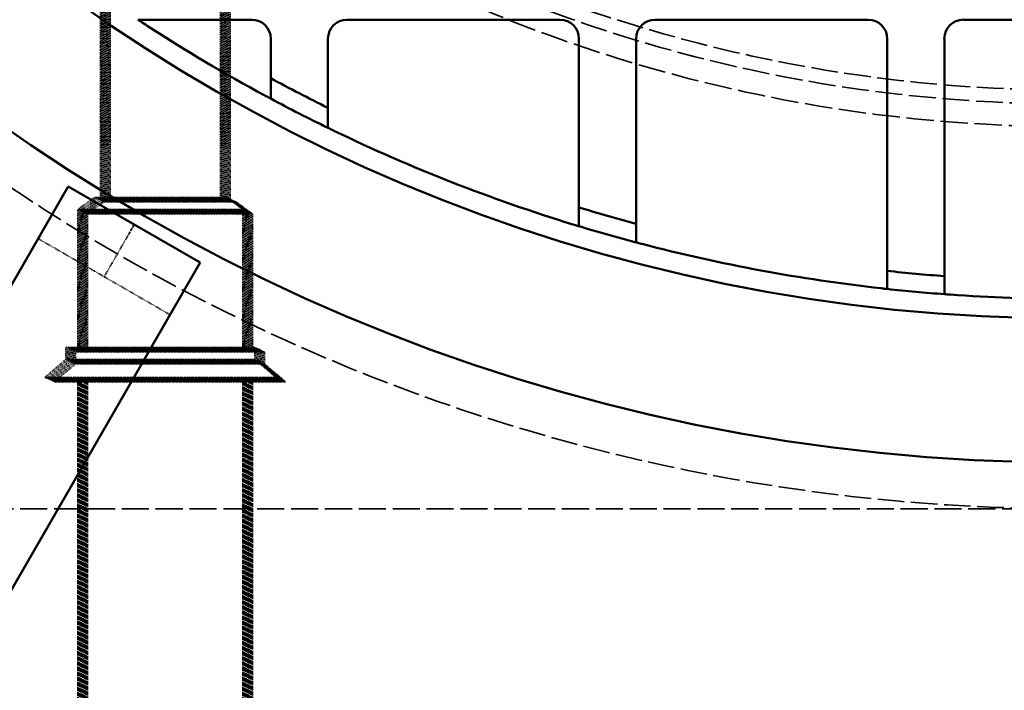
# Model space of a CAD drawing. Units: millimetres. Extents: x 462 to 16084, y 84 to 8649.
# Drawn here: x 9798 to 9962, y 5058 to 5170 of the extents above; entities that cross this region are included whole.
import ezdxf

# ---------------------------------------------------------------- set-up
doc = ezdxf.new("R2010")
doc.units = ezdxf.units.MM
doc.linetypes.add('DASHED', pattern=[0.2067, 0.1654, -0.0413])
doc.layers.add('Hidden (ANSI)', color=7, linetype='DASHED', lineweight=35)
doc.layers.add('Visible (ANSI)', color=7, linetype='Continuous', lineweight=50)

msp = doc.modelspace()

# ---------------------------------------------------------------- linework, layer by layer
at = {"layer": 'Hidden (ANSI)', "ltscale": 1.237953}
for p, q in [((9811.76, 5174.26), (9811.76, 5149.42)), ((9812.03, 5174.14), (9812.03, 5149.3)), ((9812.3, 5174.02), (9812.3, 5149.17)), ((9812.57, 5173.89), (9812.57, 5149.05)), ((9812.84, 5173.77), (9812.84, 5148.93)), ((9813.11, 5173.65), (9813.11, 5148.81)), ((9813.38, 5173.53), (9813.38, 5148.68)), ((9831.76, 5149.42), (9831.76, 5174.26)), ((9832.03, 5149.3), (9832.03, 5174.14)), ((9832.3, 5149.17), (9832.3, 5174.02)), ((9832.57, 5149.05), (9832.57, 5173.89)), ((9832.84, 5148.93), (9832.84, 5173.77)), ((9833.11, 5148.81), (9833.11, 5173.65)), ((9833.38, 5148.68), (9833.38, 5173.53))]:
    msp.add_line(p, q, dxfattribs=at)
at = {"layer": 'Hidden (ANSI)', "ltscale": 0.420287}
for p, q in [((9811.76, 5140.59), (9811.76, 5149.42)), ((9812.03, 5140.47), (9812.03, 5149.3)), ((9812.3, 5140.34), (9812.3, 5149.17)), ((9812.57, 5140.22), (9812.57, 5149.05)), ((9812.84, 5140.1), (9812.84, 5148.93)), ((9813.11, 5139.98), (9813.11, 5148.81)), ((9813.38, 5139.85), (9813.38, 5148.68)), ((9831.76, 5140.59), (9831.76, 5149.42)), ((9832.03, 5140.47), (9832.03, 5149.3)), ((9832.3, 5140.34), (9832.3, 5149.17)), ((9832.57, 5140.22), (9832.57, 5149.05)), ((9832.84, 5140.1), (9832.84, 5148.93)), ((9833.11, 5139.98), (9833.11, 5148.81)), ((9833.38, 5139.85), (9833.38, 5148.68))]:
    msp.add_line(p, q, dxfattribs=at)
at = {"layer": 'Hidden (ANSI)', "ltscale": 0.161817}
for p, q in [((9810.76, 5140.59), (9808.01, 5138.59)), ((9811.03, 5140.47), (9808.28, 5138.47)), ((9832.76, 5140.59), (9835.51, 5138.59)), ((9833.03, 5140.47), (9835.78, 5138.47)), ((9811.3, 5140.34), (9808.55, 5138.34)), ((9811.57, 5140.22), (9808.82, 5138.22)), ((9811.84, 5140.1), (9809.09, 5138.1)), ((9812.11, 5139.98), (9809.36, 5137.98)), ((9812.38, 5139.85), (9809.63, 5137.85)), ((9833.3, 5140.34), (9836.05, 5138.34)), ((9833.57, 5140.22), (9836.32, 5138.22)), ((9833.84, 5140.1), (9836.59, 5138.1)), ((9834.11, 5139.98), (9836.86, 5137.98)), ((9834.38, 5139.85), (9837.13, 5137.85))]:
    msp.add_line(p, q, dxfattribs=at)
at = {"layer": 'Hidden (ANSI)', "ltscale": 1.64544}
for p, q in [((9832.76, 5140.59), (9810.76, 5140.59)), ((9833.03, 5140.47), (9811.03, 5140.47)), ((9833.3, 5140.34), (9811.3, 5140.34)), ((9833.57, 5140.22), (9811.57, 5140.22)), ((9833.84, 5140.1), (9811.84, 5140.1)), ((9834.11, 5139.98), (9812.11, 5139.98)), ((9834.38, 5139.85), (9812.38, 5139.85))]:
    msp.add_line(p, q, dxfattribs=at)
at = {"layer": 'Hidden (ANSI)', "ltscale": 2.056825}
for p, q in [((9835.51, 5138.59), (9808.01, 5138.59)), ((9835.78, 5138.47), (9808.28, 5138.47)), ((9836.05, 5138.34), (9808.55, 5138.34)), ((9836.32, 5138.22), (9808.82, 5138.22)), ((9836.59, 5138.1), (9809.09, 5138.1)), ((9836.86, 5137.98), (9809.36, 5137.98)), ((9837.13, 5137.85), (9809.63, 5137.85))]:
    msp.add_line(p, q, dxfattribs=at)
at = {"layer": 'Hidden (ANSI)', "ltscale": 1.095101}
for p, q in [((9808.01, 5115.59), (9808.01, 5138.59)), ((9808.28, 5115.47), (9808.28, 5138.47)), ((9808.55, 5115.34), (9808.55, 5138.34)), ((9808.82, 5115.22), (9808.82, 5138.22)), ((9809.09, 5115.1), (9809.09, 5138.1)), ((9809.36, 5114.98), (9809.36, 5137.98)), ((9809.63, 5114.85), (9809.63, 5137.85)), ((9835.51, 5115.59), (9835.51, 5138.59)), ((9835.78, 5115.47), (9835.78, 5138.47)), ((9836.05, 5115.34), (9836.05, 5138.34)), ((9836.32, 5115.22), (9836.32, 5138.22)), ((9836.59, 5115.1), (9836.59, 5138.1)), ((9836.86, 5114.98), (9836.86, 5137.98)), ((9837.13, 5114.85), (9837.13, 5137.85))]:
    msp.add_line(p, q, dxfattribs=at)
at = {"layer": 'Hidden (ANSI)', "ltscale": 3.329556}
msp.add_line((9817.42, 5136.07), (9816.4, 5134.3), dxfattribs=at)
at = {"layer": 'Hidden (ANSI)', "ltscale": 0.587141}
msp.add_line((9816.4, 5134.3), (9812.4, 5127.37), dxfattribs=at)
at = {"layer": 'Hidden (ANSI)', "ltscale": 0.604641}
for p, q in [((9812.4, 5127.37), (9801.4, 5133.72)), ((9823.4, 5121.02), (9812.4, 5127.37))]:
    msp.add_line(p, q, dxfattribs=at)
at = {"layer": 'Hidden (ANSI)', "ltscale": 2.356014}
for p, q in [((9837.51, 5115.59), (9806.01, 5115.59)), ((9837.78, 5115.47), (9806.28, 5115.47)), ((9838.05, 5115.34), (9806.55, 5115.34)), ((9838.32, 5115.22), (9806.82, 5115.22)), ((9838.59, 5115.1), (9807.09, 5115.1)), ((9838.86, 5114.98), (9807.36, 5114.98)), ((9839.13, 5114.85), (9807.63, 5114.85)), ((9837.51, 5113.59), (9806.01, 5113.59)), ((9837.78, 5113.47), (9806.28, 5113.47)), ((9838.05, 5113.34), (9806.55, 5113.34)), ((9838.32, 5113.22), (9806.82, 5113.22)), ((9838.59, 5113.1), (9807.09, 5113.1)), ((9838.86, 5112.98), (9807.36, 5112.98)), ((9839.13, 5112.85), (9807.63, 5112.85))]:
    msp.add_line(p, q, dxfattribs=at)
at = {"layer": 'Hidden (ANSI)', "ltscale": 0.095135}
for p, q in [((9806.01, 5113.59), (9806.01, 5115.59)), ((9806.28, 5113.47), (9806.28, 5115.47)), ((9806.55, 5113.34), (9806.55, 5115.34)), ((9806.82, 5113.22), (9806.82, 5115.22)), ((9807.09, 5113.1), (9807.09, 5115.1)), ((9807.36, 5112.98), (9807.36, 5114.98)), ((9807.63, 5112.85), (9807.63, 5114.85)), ((9837.51, 5113.59), (9837.51, 5115.59)), ((9837.78, 5113.47), (9837.78, 5115.47)), ((9838.05, 5113.34), (9838.05, 5115.34)), ((9838.32, 5113.22), (9838.32, 5115.22)), ((9838.59, 5113.1), (9838.59, 5115.1)), ((9838.86, 5112.98), (9838.86, 5114.98)), ((9839.13, 5112.85), (9839.13, 5114.85))]:
    msp.add_line(p, q, dxfattribs=at)
at = {"layer": 'Hidden (ANSI)', "ltscale": 0.219405}
for p, q in [((9806.01, 5113.59), (9802.51, 5110.59)), ((9806.28, 5113.47), (9802.78, 5110.47)), ((9806.55, 5113.34), (9803.05, 5110.34)), ((9806.82, 5113.22), (9803.32, 5110.22)), ((9807.09, 5113.1), (9803.59, 5110.1)), ((9807.36, 5112.98), (9803.86, 5109.98)), ((9807.63, 5112.85), (9804.13, 5109.85)), ((9837.51, 5113.59), (9841.01, 5110.59)), ((9837.78, 5113.47), (9841.28, 5110.47)), ((9838.05, 5113.34), (9841.55, 5110.34)), ((9838.32, 5113.22), (9841.82, 5110.22)), ((9838.59, 5113.1), (9842.09, 5110.1)), ((9838.86, 5112.98), (9842.36, 5109.98)), ((9839.13, 5112.85), (9842.63, 5109.85))]:
    msp.add_line(p, q, dxfattribs=at)
at = {"layer": 'Hidden (ANSI)', "ltscale": 2.879595}
for p, q in [((9841.01, 5110.59), (9802.51, 5110.59)), ((9841.28, 5110.47), (9802.78, 5110.47)), ((9841.55, 5110.34), (9803.05, 5110.34)), ((9841.82, 5110.22), (9803.32, 5110.22)), ((9842.09, 5110.1), (9803.59, 5110.1)), ((9842.36, 5109.98), (9803.86, 5109.98)), ((9842.63, 5109.85), (9804.13, 5109.85))]:
    msp.add_line(p, q, dxfattribs=at)
at = {"layer": 'Hidden (ANSI)', "ltscale": 4.106902}
for p, q in [((9808.01, 5024.34), (9808.01, 5110.59)), ((9808.28, 5024.22), (9808.28, 5110.47)), ((9808.55, 5024.09), (9808.55, 5110.34)), ((9808.82, 5023.97), (9808.82, 5110.22)), ((9809.09, 5023.85), (9809.09, 5110.1)), ((9809.36, 5023.73), (9809.36, 5109.98)), ((9809.63, 5023.6), (9809.63, 5109.85)), ((9835.51, 5024.34), (9835.51, 5110.59)), ((9835.78, 5024.22), (9835.78, 5110.47)), ((9836.05, 5024.09), (9836.05, 5110.34)), ((9836.32, 5023.97), (9836.32, 5110.22)), ((9836.59, 5023.85), (9836.59, 5110.1)), ((9836.86, 5023.73), (9836.86, 5109.98)), ((9837.13, 5023.6), (9837.13, 5109.85))]:
    msp.add_line(p, q, dxfattribs=at)
at = {"layer": 'Hidden (ANSI)', "ltscale": 27.306332}
msp.add_line((6361.07, 5088.68), (9973.37, 5088.68), dxfattribs=at)
at = {"layer": 'Hidden (ANSI)', "ltscale": 26.809}
msp.add_circle((9973.37, 5406.18), 317.5, dxfattribs=at)
at = {"layer": 'Hidden (ANSI)', "ltscale": 27.551149}
msp.add_circle((9973.37, 5406.18), 253.78, dxfattribs=at)
at = {"layer": 'Hidden (ANSI)', "ltscale": 27.14072}
msp.add_circle((9973.37, 5406.18), 250, dxfattribs=at)
at = {"layer": 'Hidden (ANSI)', "ltscale": 26.890381}
msp.add_circle((9973.37, 5406.18), 247.69, dxfattribs=at)
at = {"layer": 'Visible (ANSI)'}
for p, q in [((9823.56, 5170.22), (9836.99, 5170.22)), ((9852.87, 5170.22), (9888.37, 5170.22)), ((9904.24, 5170.22), (9939.75, 5170.22)), ((9955.62, 5170.22), (9991.12, 5170.22)), ((9840.17, 5167.05), (9840.17, 5160.47)), ((9849.69, 5155.54), (9849.69, 5167.05)), ((9891.54, 5167.05), (9891.54, 5138.93)), ((9901.07, 5136.2), (9901.07, 5167.05)), ((9942.92, 5167.05), (9942.92, 5128.35)), ((9952.45, 5127.47), (9952.45, 5167.05)), ((9766.44, 5073.16), (9806.42, 5142.42)), ((9806.42, 5142.42), (9817.42, 5136.07)), ((9817.42, 5136.07), (9828.42, 5129.72)), ((9828.42, 5129.72), (9788.44, 5060.46))]:
    msp.add_line(p, q, dxfattribs=at)
for radius in [470, 407.99, 309.78, 285.78]:
    msp.add_circle((9973.37, 5406.18), radius, dxfattribs=at)
for centre, radius, start, end in [((9836.99, 5167.05), 3.17, 0, 90), ((9852.87, 5167.05), 3.17, 90, 180), ((9888.37, 5167.05), 3.17, 0, 90), ((9904.24, 5167.05), 3.17, 90, 180), ((9939.75, 5167.05), 3.17, 0, 90), ((9955.62, 5167.05), 3.18, 90, 180), ((9973.37, 5406.18), 282.5, 237.0133, 241.6365), ((9973.37, 5406.18), 279.5, 241.5374, 243.7361), ((9973.37, 5406.18), 282.5, 241.8667, 244.0359), ((9973.37, 5406.18), 282.5, 244.2613, 252.9505), ((9973.37, 5406.18), 279.5, 252.9763, 255.0077), ((9973.37, 5406.18), 282.5, 253.1625, 255.1706), ((9973.37, 5406.18), 282.5, 255.3803, 263.6079), ((9973.37, 5406.18), 279.5, 263.7453, 265.7063), ((9973.37, 5406.18), 282.5, 263.812, 265.7519), ((9973.37, 5406.18), 282.5, 265.9553, 274.0447)]:
    msp.add_arc(centre, radius, start, end, dxfattribs=at)
for points, weights in [([(9818.04, 5170.22), (9820.81, 5170.22), (9823.56, 5170.22)], [1, 1.00004833159, 1]), ([(9840.17, 5160.47), (9840.17, 5158.77), (9840.17, 5157.06)], [1, 1.00001837793, 1]), ([(9849.69, 5152.2), (9849.69, 5153.88), (9849.69, 5155.54)], [1, 1.00001767137, 1]), ([(9891.54, 5138.93), (9891.54, 5137.37), (9891.54, 5135.79)], [1, 1.00001556782, 1]), ([(9901.07, 5133.09), (9901.07, 5134.65), (9901.07, 5136.2)], [1, 1.00001525825, 1]), ([(9942.92, 5128.35), (9942.92, 5126.85), (9942.92, 5125.33)], [1, 1.000014415, 1]), ([(9952.45, 5124.46), (9952.45, 5125.97), (9952.45, 5127.47)], [1, 1.00001432916, 1])]:
    msp.add_rational_spline(points, weights, degree=2, dxfattribs=at)
for points, knots in [([(9818.04, 5170.22), (9818.04, 5170.22), (9818.05, 5170.22), (9818.08, 5170.19), (9818.1, 5170.18), (9818.21, 5170.11), (9818.35, 5170.01), (9818.79, 5169.73), (9819.21, 5169.45), (9819.57, 5169.22)], [0.4373575, 0.4373575, 0.4373575, 0.4373575, 0.4550111, 0.4550111, 0.4726646, 0.4726646, 0.5254092, 0.5254092, 0.6523712, 0.6523712, 0.6523712, 0.6523712]), ([(9839.17, 5157.6), (9839.29, 5157.53), (9839.43, 5157.46), (9839.68, 5157.32), (9839.8, 5157.26), (9839.97, 5157.16), (9840.04, 5157.12), (9840.14, 5157.07), (9840.17, 5157.06), (9840.17, 5157.06)], [0.1612104, 0.1612104, 0.1612104, 0.1612104, 0.2042932, 0.2042932, 0.247376, 0.247376, 0.2848151, 0.2848151, 0.3222541, 0.3222541, 0.3222541, 0.3222541]), ([(9849.69, 5152.2), (9849.69, 5152.2), (9849.72, 5152.18), (9849.81, 5152.14), (9849.89, 5152.1), (9850.06, 5152.02), (9850.18, 5151.96), (9850.43, 5151.84), (9850.56, 5151.77), (9850.69, 5151.71)], [0.3181756, 0.3181756, 0.3181756, 0.3181756, 0.3556598, 0.3556598, 0.3931441, 0.3931441, 0.4352389, 0.4352389, 0.4773337, 0.4773337, 0.4773337, 0.4773337]), ([(9890.54, 5136.1), (9890.67, 5136.06), (9890.8, 5136.02), (9891.05, 5135.94), (9891.17, 5135.91), (9891.34, 5135.85), (9891.42, 5135.83), (9891.52, 5135.8), (9891.54, 5135.79), (9891.54, 5135.79)], [0.1541975, 0.1541975, 0.1541975, 0.1541975, 0.1936762, 0.1936762, 0.2331549, 0.2331549, 0.2707361, 0.2707361, 0.3083173, 0.3083173, 0.3083173, 0.3083173]), ([(9901.07, 5133.09), (9901.07, 5133.09), (9901.09, 5133.09), (9901.19, 5133.06), (9901.27, 5133.04), (9901.45, 5132.99), (9901.56, 5132.96), (9901.81, 5132.9), (9901.94, 5132.86), (9902.07, 5132.83)], [0.3064134, 0.3064134, 0.3064134, 0.3064134, 0.3440203, 0.3440203, 0.3816273, 0.3816273, 0.4206397, 0.4206397, 0.4596522, 0.4596522, 0.4596522, 0.4596522]), ([(9941.92, 5125.44), (9942.05, 5125.42), (9942.18, 5125.41), (9942.43, 5125.38), (9942.54, 5125.37), (9942.72, 5125.35), (9942.79, 5125.34), (9942.9, 5125.33), (9942.92, 5125.33), (9942.92, 5125.33)], [0.1511594, 0.1511594, 0.1511594, 0.1511594, 0.1890704, 0.1890704, 0.2269813, 0.2269813, 0.2646371, 0.2646371, 0.302293, 0.302293, 0.302293, 0.302293]), ([(9952.45, 5124.46), (9952.45, 5124.46), (9952.47, 5124.46), (9952.57, 5124.45), (9952.65, 5124.44), (9952.83, 5124.43), (9952.94, 5124.42), (9953.19, 5124.4), (9953.32, 5124.4), (9953.45, 5124.39)], [0.301726, 0.301726, 0.301726, 0.301726, 0.3393901, 0.3393901, 0.3770543, 0.3770543, 0.4148257, 0.4148257, 0.4525971, 0.4525971, 0.4525971, 0.4525971])]:
    msp.add_open_spline(points, degree=3, knots=knots, dxfattribs=at)

doc.saveas('drawing.dxf')
